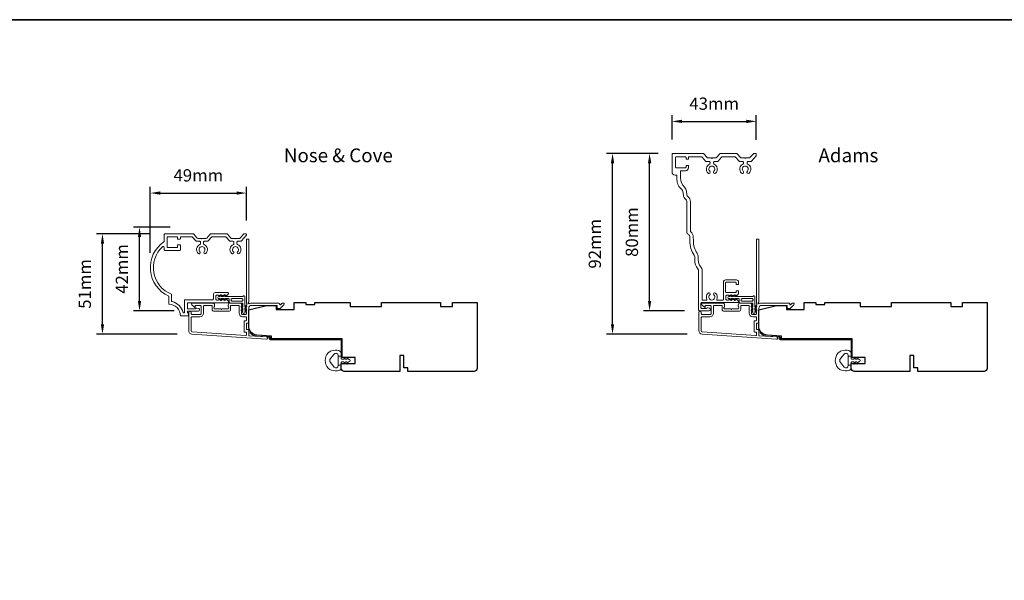
# Model space of a CAD drawing. Extents: x 5788 to 8781, y 4675 to 6794.
# Drawn here: x 6320 to 6820, y 5426 to 5711 of the extents above; entities that cross this region are included whole.
import ezdxf

# ---------------------------------------------------------------- set-up
doc = ezdxf.new("R2010")
doc.units = 0
doc.header["$LTSCALE"] = 200
doc.header["$MEASUREMENT"] = 0
doc.header["$PDMODE"] = 3
doc.header["$PDSIZE"] = 25
doc.layers.get('DEFPOINTS').update_dxf_attribs({"color": 2, "linetype": 'CONTINUOUS'})
for name, color, linetype, lineweight in [('8', 7, 'CONTINUOUS', 35), ('Accessory Retainer Clip', 30, 'CONTINUOUS', 9), ('Casing', 142, 'CONTINUOUS', 15), ('Dimensions', 2, 'CONTINUOUS', 25), ('Frame & Sash Cladding', 3, 'CONTINUOUS', 15), ('Jamb Liner', 230, 'CONTINUOUS', 9), ('TEXT', 7, 'CONTINUOUS', 35), ('Weather-Strip', 6, 'CONTINUOUS', 9), ('Wood', 7, 'CONTINUOUS', 25)]:
    doc.layers.add(name, color=color, linetype=linetype, lineweight=lineweight)
doc.styles.add('Note Text (ISO)', font='tahoma.ttf')
doc.styles.add('style1', font='arial.ttf')
doc.dimstyles.new('LWFRAC$0', dxfattribs={"dimscale": 20, "dimtxt": 2.5, "dimasz": 2, "dimexe": 1.25, "dimexo": 3, "dimgap": 2, "dimtad": 1, "dimtoh": 1, "dimdec": 4, "dimlfac": 0.03937, "dimzin": 4, "dimdsep": 46, "dimlunit": 5, "dimtxsty": 'style1', "dimcen": 0, "dimadec": 0, "dimazin": 0, "dimtfac": 1, "dimtdec": 4, "dimtix": 1, "dimtmove": 0, "dimatfit": 3, "dimfxl": 0, "dimfrac": 2, "dimtzin": 0, "dimarcsym": 0})

# ---------------------------------------------------------------- blocks, each defined once
blk = doc.blocks.new('*D512')
at = {"layer": 'DEFPOINTS', "color": 0}
for p in [(6434.71, 5622.41), (6434.71, 5601), (6385.92, 5584.49)]:
    blk.add_point(p, dxfattribs=at)
at = {"layer": 'Dimensions', "color": 0, "lineweight": -2}
for p, q in [((6385.92, 5591.99), (6385.92, 5625.53)), ((6434.71, 5608.5), (6434.71, 5625.53)), ((6390.92, 5622.41), (6429.71, 5622.41))]:
    blk.add_line(p, q, dxfattribs=at)
at = {"layer": 'Dimensions', "color": 0}
for points in [[(6390.92, 5623.24), (6390.92, 5621.58), (6385.92, 5622.41)], [(6429.71, 5623.24), (6429.71, 5621.58), (6434.71, 5622.41)]]:
    blk.add_solid(points, dxfattribs=at)
at = {"layer": 'Dimensions', "color": 0, "insert": (6410.32, 5630.6), "char_height": 6.25, "attachment_point": 5, "style": 'style1'}
blk.add_mtext('49mm', dxfattribs=at)
blk = doc.blocks.new('*D513')
at = {"layer": 'DEFPOINTS', "color": 0}
for p in [(6361.62, 5601.7), (6393.41, 5601.7), (6407.09, 5550.71)]:
    blk.add_point(p, dxfattribs=at)
at = {"layer": 'Dimensions', "color": 0, "lineweight": -2}
for p, q in [((6385.91, 5601.7), (6358.49, 5601.7)), ((6361.62, 5555.71), (6361.62, 5596.7)), ((6399.59, 5550.71), (6358.49, 5550.71))]:
    blk.add_line(p, q, dxfattribs=at)
at = {"layer": 'Dimensions', "color": 0}
for points in [[(6360.78, 5596.7), (6362.45, 5596.7), (6361.62, 5601.7)], [(6360.78, 5555.71), (6362.45, 5555.71), (6361.62, 5550.71)]]:
    blk.add_solid(points, dxfattribs=at)
at = {"layer": 'Dimensions', "color": 0, "insert": (6353.42, 5576.2), "char_height": 6.25, "attachment_point": 5, "rotation": 90, "style": 'style1'}
blk.add_mtext('51mm', dxfattribs=at)
blk = doc.blocks.new('*D514')
at = {"layer": 'DEFPOINTS', "color": 0}
for p in [(6380.44, 5605.05), (6403.52, 5605.05), (6405.61, 5562.58)]:
    blk.add_point(p, dxfattribs=at)
at = {"layer": 'Dimensions', "color": 0, "lineweight": -2}
for p, q in [((6396.02, 5605.05), (6377.31, 5605.05)), ((6380.44, 5567.58), (6380.44, 5600.05)), ((6398.11, 5562.58), (6377.31, 5562.58))]:
    blk.add_line(p, q, dxfattribs=at)
at = {"layer": 'Dimensions', "color": 0}
for points in [[(6379.6, 5600.05), (6381.27, 5600.05), (6380.44, 5605.05)], [(6379.6, 5567.58), (6381.27, 5567.58), (6380.44, 5562.58)]]:
    blk.add_solid(points, dxfattribs=at)
at = {"layer": 'Dimensions', "color": 0, "insert": (6372.3, 5583.82), "char_height": 6.25, "attachment_point": 5, "rotation": 90, "style": 'style1'}
blk.add_mtext('42mm', dxfattribs=at)
blk = doc.blocks.new('*D521')
at = {"layer": 'DEFPOINTS', "color": 0}
for p in [(6693.79, 5658.84), (6650.98, 5642.08), (6693.79, 5641.92)]:
    blk.add_point(p, dxfattribs=at)
at = {"layer": 'Dimensions', "color": 0, "lineweight": -2}
for p, q in [((6650.98, 5649.58), (6650.98, 5661.97)), ((6655.98, 5658.84), (6688.79, 5658.84)), ((6693.79, 5649.42), (6693.79, 5661.97))]:
    blk.add_line(p, q, dxfattribs=at)
at = {"layer": 'Dimensions', "color": 0}
for points in [[(6655.98, 5659.67), (6655.98, 5658.01), (6650.98, 5658.84)], [(6688.79, 5659.67), (6688.79, 5658.01), (6693.79, 5658.84)]]:
    blk.add_solid(points, dxfattribs=at)
at = {"layer": 'Dimensions', "color": 0, "insert": (6672.39, 5667.03), "char_height": 6.25, "attachment_point": 5, "style": 'style1'}
blk.add_mtext('43mm', dxfattribs=at)
blk = doc.blocks.new('*D522')
at = {"layer": 'DEFPOINTS', "color": 0}
for p in [(6620.74, 5642.58), (6651.48, 5642.58), (6666.22, 5550.71)]:
    blk.add_point(p, dxfattribs=at)
at = {"layer": 'Dimensions', "color": 0, "lineweight": -2}
for p, q in [((6643.98, 5642.58), (6617.62, 5642.58)), ((6620.74, 5555.71), (6620.74, 5637.58)), ((6658.72, 5550.71), (6617.62, 5550.71))]:
    blk.add_line(p, q, dxfattribs=at)
at = {"layer": 'Dimensions', "color": 0}
for points in [[(6619.91, 5637.58), (6621.58, 5637.58), (6620.74, 5642.58)], [(6619.91, 5555.71), (6621.58, 5555.71), (6620.74, 5550.71)]]:
    blk.add_solid(points, dxfattribs=at)
at = {"layer": 'Dimensions', "color": 0, "insert": (6612.55, 5596.65), "char_height": 6.25, "attachment_point": 5, "rotation": 90, "style": 'style1'}
blk.add_mtext('92mm', dxfattribs=at)
blk = doc.blocks.new('*D523')
at = {"layer": 'DEFPOINTS', "color": 0}
for p in [(6639.56, 5642.58), (6651.48, 5642.58), (6664.74, 5562.58)]:
    blk.add_point(p, dxfattribs=at)
at = {"layer": 'Dimensions', "color": 0, "lineweight": -2}
for p, q in [((6643.98, 5642.58), (6636.44, 5642.58)), ((6639.56, 5567.58), (6639.56, 5637.58)), ((6657.24, 5562.58), (6636.44, 5562.58))]:
    blk.add_line(p, q, dxfattribs=at)
at = {"layer": 'Dimensions', "color": 0}
for points in [[(6638.73, 5637.58), (6640.4, 5637.58), (6639.56, 5642.58)], [(6638.73, 5567.58), (6640.4, 5567.58), (6639.56, 5562.58)]]:
    blk.add_solid(points, dxfattribs=at)
at = {"layer": 'Dimensions', "color": 0, "insert": (6631.37, 5602.58), "char_height": 6.25, "attachment_point": 5, "rotation": 90, "style": 'style1'}
blk.add_mtext('80mm', dxfattribs=at)

msp = doc.modelspace()

# ---------------------------------------------------------------- linework, layer by layer
at = {"layer": '8', "linetype": 'Continuous'}
msp.add_lwpolyline([(5788.22, 5710.52), (7192.44, 5710.52), (7192.44, 4675.5), (5788.22, 4675.5)], close=True, dxfattribs=at)
at = {"layer": 'Accessory Retainer Clip'}
for points in [[(6433.03, 5570.01, -0.761858), (6433.97, 5569.75), (6433.97, 5564.57), (6434.48, 5564.93, -1), (6434.78, 5564.52), (6433.97, 5563.95), (6433.97, 5562.71), (6434.48, 5563.07, -1), (6434.78, 5562.65), (6433.97, 5562.09), (6433.97, 5561.72, -1), (6432.96, 5561.72), (6432.96, 5562.09), (6432.15, 5562.65, -1), (6432.45, 5563.07), (6432.96, 5562.71), (6432.96, 5563.95), (6432.15, 5564.52, -1), (6432.45, 5564.93), (6432.96, 5564.57), (6432.96, 5566.01, 0.414214), (6432.46, 5566.51), (6426.44, 5566.51, -0.414214), (6425.94, 5567.01), (6425.94, 5568.5, 0.414214), (6425.69, 5568.75), (6423.55, 5568.75), (6423.91, 5568.24, -1), (6423.5, 5567.95), (6422.93, 5568.75), (6421.69, 5568.75), (6422.05, 5568.24, -1), (6421.63, 5567.95), (6421.07, 5568.75), (6420.7, 5568.75, -1), (6420.7, 5569.77), (6421.07, 5569.77), (6421.63, 5570.57, -1), (6422.05, 5570.28), (6421.69, 5569.77), (6422.93, 5569.77), (6423.5, 5570.57, -1), (6423.91, 5570.28), (6423.55, 5569.77), (6432.6, 5569.77, 0.264254), (6433.03, 5570.01)], [(6692.16, 5570.01, -0.761858), (6693.1, 5569.75), (6693.1, 5564.57), (6693.61, 5564.93, -1), (6693.9, 5564.52), (6693.1, 5563.95), (6693.1, 5562.71), (6693.61, 5563.07, -1), (6693.9, 5562.65), (6693.1, 5562.09), (6693.1, 5561.72, -1), (6692.09, 5561.72), (6692.09, 5562.09), (6691.28, 5562.65, -1), (6691.57, 5563.07), (6692.09, 5562.71), (6692.09, 5563.95), (6691.28, 5564.52, -1), (6691.57, 5564.93), (6692.09, 5564.57), (6692.09, 5566.01, 0.414214), (6691.59, 5566.51), (6685.57, 5566.51, -0.414214), (6685.07, 5567.01), (6685.07, 5568.5, 0.414214), (6684.82, 5568.75), (6682.68, 5568.75), (6683.04, 5568.24, -1), (6682.62, 5567.95), (6682.06, 5568.75), (6680.82, 5568.75), (6681.18, 5568.24, -1), (6680.76, 5567.95), (6680.2, 5568.75), (6679.83, 5568.75, -1), (6679.83, 5569.77), (6680.2, 5569.77), (6680.76, 5570.57, -1), (6681.18, 5570.28), (6680.82, 5569.77), (6682.06, 5569.77), (6682.62, 5570.57, -1), (6683.04, 5570.28), (6682.68, 5569.77), (6691.73, 5569.77, 0.264254), (6692.16, 5570.01)]]:
    msp.add_lwpolyline(points, format="xyb", dxfattribs=at)
for points in [[(6432.47, 5568.77, -0.414214), (6432.97, 5568.27), (6432.97, 5568.01, -0.414214), (6432.47, 5567.51), (6427.44, 5567.51, -0.414214), (6426.94, 5568.01), (6426.94, 5568.27, -0.414214), (6427.44, 5568.77)], [(6691.6, 5568.77, -0.414214), (6692.1, 5568.27), (6692.1, 5568.01, -0.414214), (6691.6, 5567.51), (6686.57, 5567.51, -0.414214), (6686.07, 5568.01), (6686.07, 5568.27, -0.414214), (6686.57, 5568.77)]]:
    msp.add_lwpolyline(points, format="xyb", close=True, dxfattribs=at)
at = {"layer": 'Casing'}
for points in [[(6677.03, 5566.8), (6666.18, 5566.8, 0.414214), (6665.68, 5566.3), (6665.68, 5564.28, 0.414214), (6666.18, 5563.78), (6668.38, 5563.78, 0.266309), (6668.55, 5563.88, -0.336976), (6669.11, 5564.11), (6670.05, 5563.86, -0.876976), (6669.88, 5562.58), (6664.98, 5562.58, -0.414214), (6664.48, 5563.08), (6664.48, 5582.93, 0.182676), (6664.1, 5583.93, -0.182676), (6662.48, 5588.22), (6662.48, 5590.01, 0.14991), (6662.22, 5590.86, -0.148975), (6659.99, 5598.1), (6659.98, 5600.08, 0.266898), (6659.23, 5601.37, -0.267878), (6658.48, 5602.67), (6658.48, 5618.08, 0.234942), (6657.88, 5619.28, -0.20748), (6656.71, 5621.36), (6656.52, 5623.14, 0.202558), (6655.96, 5624.16, -0.229964), (6653.48, 5629.27), (6653.48, 5631.08, 0.414214), (6652.98, 5631.58), (6652.48, 5631.58, -0.414214), (6650.98, 5633.08), (6650.98, 5642.08, -0.414214), (6651.48, 5642.58), (6666.72, 5642.58, -0.217121), (6667.09, 5642.41), (6668.8, 5640.44, 0.217121), (6669.18, 5640.27), (6670.93, 5640.27), (6671.19, 5640.02), (6671.44, 5640.27), (6673.19, 5640.27, 0.217121), (6673.57, 5640.44), (6675.28, 5642.41, -0.217121), (6675.65, 5642.58), (6683.72, 5642.58, -0.217121), (6684.1, 5642.41), (6685.81, 5640.44, 0.217121), (6686.18, 5640.27), (6687.93, 5640.27), (6688.19, 5640.02), (6688.44, 5640.27), (6690.19, 5640.27, 0.217121), (6690.57, 5640.44), (6692.28, 5642.41, -0.217121), (6692.66, 5642.58), (6693.54, 5642.58, -0.414214), (6693.79, 5642.33), (6693.79, 5641.5, -0.180829), (6693.73, 5641.34), (6691.39, 5638.64, -0.217121), (6691.01, 5638.47), (6689.59, 5638.47, 0.414214), (6689.09, 5637.97), (6689.09, 5637.56, 0.290756), (6689.37, 5637.11, -0.528235), (6690.11, 5632.55, -1), (6689.23, 5633.47, 2.508428), (6687.14, 5633.47, -1), (6686.26, 5632.55, -0.528235), (6687, 5637.11, 0.290756), (6687.29, 5637.56), (6687.29, 5637.97, 0.414214), (6686.79, 5638.47), (6685.36, 5638.47, -0.217121), (6684.99, 5638.64), (6683.27, 5640.61, 0.217121), (6682.9, 5640.78), (6676.47, 5640.78, 0.217121), (6676.1, 5640.61), (6674.39, 5638.64, -0.217121), (6674.01, 5638.47), (6672.59, 5638.47, 0.414214), (6672.09, 5637.97), (6672.09, 5637.56, 0.290756), (6672.37, 5637.11, -0.528235), (6673.11, 5632.55, -1), (6672.23, 5633.47, 2.508428), (6670.14, 5633.47, -1), (6669.26, 5632.55, -0.528235), (6670, 5637.11, 0.290756), (6670.29, 5637.56), (6670.29, 5637.97, 0.414214), (6669.79, 5638.47), (6668.36, 5638.47, -0.217121), (6667.98, 5638.64), (6666.27, 5640.61, 0.217121), (6665.89, 5640.79), (6659.58, 5640.79, 0.414214), (6659.33, 5640.54), (6659.33, 5639.83, -0.414214), (6659.08, 5639.58), (6658.33, 5639.58, -0.414214), (6658.08, 5639.83), (6658.08, 5640.53, 0.414214), (6657.83, 5640.78), (6653.03, 5640.78, 0.414214), (6652.78, 5640.53), (6652.78, 5635.53, 0.414214), (6653.03, 5635.28), (6657.83, 5635.28, 0.414214), (6658.08, 5635.53), (6658.08, 5636.23, -0.414214), (6658.33, 5636.48), (6659.08, 5636.48, -0.414214), (6659.33, 5636.23), (6659.33, 5635.28, -0.414214), (6657.83, 5633.78), (6655.53, 5633.78, 0.414214), (6655.28, 5633.53), (6655.28, 5630.09, 0.205687), (6657.3, 5625.37, -0.178539), (6658.31, 5623.32), (6658.5, 5621.55, 0.20748), (6658.97, 5620.71, -0.234942), (6660.28, 5618.08), (6660.28, 5603.1, 0.234268), (6660.48, 5602.7, -0.233303), (6661.78, 5600.09), (6661.79, 5598.1, 0.148975), (6663.71, 5591.86, -0.14991), (6664.28, 5590.01), (6664.28, 5588.22, 0.182676), (6665.45, 5585.12, -0.182676), (6666.28, 5582.93), (6666.28, 5568.25, 0.414214), (6666.53, 5568), (6668.42, 5568, 0.547153), (6668.65, 5568.36, -0.32141), (6669.26, 5571.55, -1), (6670.14, 5570.63, 2.508428), (6672.23, 5570.63, -1), (6673.11, 5571.55, -0.32141), (6673.72, 5568.36, 0.547153), (6673.95, 5568), (6676.62, 5568, 0.414214), (6677.12, 5568.5), (6677.12, 5577.29, -0.414214), (6678.12, 5578.29), (6683.75, 5578.29, -0.414214), (6684.75, 5577.29), (6684.75, 5576.14, -0.414214), (6684.5, 5575.89), (6683.75, 5575.89, -0.414214), (6683.5, 5576.14), (6683.5, 5576.84, 0.414214), (6683.25, 5577.09), (6678.45, 5577.09, 0.414214), (6678.2, 5576.84), (6678.2, 5572.05, 0.414214), (6678.45, 5571.8), (6683.25, 5571.8, 0.414214), (6683.5, 5572.05), (6683.5, 5572.54, -0.414214), (6683.75, 5572.79), (6684.5, 5572.79, -0.414214), (6684.75, 5572.54), (6684.75, 5571.36, -0.213422), (6684.59, 5570.99), (6683.89, 5570.37, -0.381966), (6683.56, 5570.37), (6683.35, 5570.55), (6683.14, 5570.37, -0.381966), (6682.81, 5570.37), (6682.6, 5570.55), (6682.39, 5570.37, -0.381966), (6682.06, 5570.37), (6681.85, 5570.55), (6681.64, 5570.37, -0.381966), (6681.31, 5570.37), (6681.1, 5570.55), (6680.89, 5570.37, -0.381966), (6680.56, 5570.37), (6680.35, 5570.55), (6680.14, 5570.37, -0.381966), (6679.81, 5570.37), (6679.6, 5570.55), (6678.82, 5570.55, 0.414214), (6678.32, 5570.05), (6678.32, 5568.55, 0.414214), (6678.82, 5568.05), (6679.6, 5568.05), (6679.81, 5568.24, -0.381966), (6680.14, 5568.24), (6680.35, 5568.05), (6680.56, 5568.24, -0.381966), (6680.89, 5568.24), (6681.1, 5568.05), (6681.31, 5568.24, -0.381966), (6681.64, 5568.24), (6681.85, 5568.05), (6682.06, 5568.24, -0.381966), (6682.39, 5568.24), (6682.6, 5568.05), (6682.81, 5568.24, -0.381966), (6683.14, 5568.24), (6683.35, 5568.05), (6683.56, 5568.24, -0.381966), (6683.89, 5568.24), (6684.59, 5567.61, -0.213422), (6684.75, 5567.24), (6684.75, 5567.05, -0.414214), (6684.5, 5566.8), (6666.18, 5566.8)], [(6433.91, 5601.7), (6433.64, 5601.7), (6434.46, 5601.7, -0.414214), (6434.71, 5601.45), (6434.71, 5601, -0.180829), (6434.65, 5600.84), (6432.24, 5598.06, -0.217121), (6431.86, 5597.88), (6430.42, 5597.88, 0.414214), (6429.92, 5597.38), (6429.92, 5596.74, 0.304294), (6430.23, 5596.28, -0.544248), (6431.09, 5591.66, -1), (6430.22, 5592.58, 2.508428), (6428.12, 5592.58, -1), (6427.25, 5591.66, -0.544248), (6428.11, 5596.28, 0.304294), (6428.42, 5596.74), (6428.42, 5597.38, 0.414214), (6427.92, 5597.88), (6426.48, 5597.88, -0.217121), (6426.11, 5598.06), (6424.4, 5600.02, 0.217121), (6424.02, 5600.2), (6417.32, 5600.2, 0.217121), (6416.95, 5600.02), (6415.24, 5598.06, -0.217121), (6414.86, 5597.88), (6413.42, 5597.88, 0.414214), (6412.92, 5597.38), (6412.92, 5596.74, 0.304294), (6413.23, 5596.28, -0.544246), (6414.09, 5591.66, -1), (6413.22, 5592.58, 2.508428), (6411.12, 5592.58, -1), (6410.25, 5591.66, -0.544248), (6411.11, 5596.28, 0.304294), (6411.42, 5596.74), (6411.42, 5597.38, 0.414214), (6410.92, 5597.88), (6409.48, 5597.88, -0.217121), (6409.11, 5598.06), (6407.4, 5600.02, 0.217121), (6407.02, 5600.2), (6401.46, 5600.2, 0.414214), (6401.21, 5599.95), (6401.21, 5599.25, -0.414214), (6400.96, 5599), (6399.96, 5599, -0.414214), (6399.71, 5599.25), (6399.71, 5599.95, 0.414214), (6399.46, 5600.2), (6394.66, 5600.2, 0.414214), (6394.41, 5599.95), (6394.41, 5594.95, 0.414214), (6394.66, 5594.7), (6399.46, 5594.7, 0.414214), (6399.71, 5594.95), (6399.71, 5595.85, -0.414214), (6399.96, 5596.1), (6400.96, 5596.1, -0.414214), (6401.21, 5595.85), (6401.21, 5593.7, -0.414214), (6400.71, 5593.2), (6393.41, 5593.2, -0.414214), (6392.91, 5593.7), (6392.91, 5594.75, 0.653951), (6392.08, 5595.12, 0.553375), (6396.61, 5571.02, -0.308438), (6396.76, 5570.79), (6396.76, 5567.51, 0.348969), (6396.96, 5567.27, -0.28627), (6402.57, 5561.66, 0.348969), (6402.81, 5561.46), (6403.01, 5561.46, 0.414214), (6403.26, 5561.71), (6403.26, 5567.92, -0.414214), (6403.51, 5568.17), (6417.44, 5568.17, 0.414214), (6417.94, 5568.67), (6417.94, 5570.8, -0.414214), (6418.94, 5571.8), (6425.38, 5571.8, -0.414214), (6425.63, 5571.55), (6425.63, 5571.36, -0.213422), (6425.46, 5570.99), (6424.76, 5570.37, -0.381966), (6424.43, 5570.37), (6424.22, 5570.55), (6424.01, 5570.37, -0.381966), (6423.68, 5570.37), (6423.47, 5570.55), (6423.26, 5570.37, -0.381966), (6422.93, 5570.37), (6422.72, 5570.55), (6422.51, 5570.37, -0.381966), (6422.18, 5570.37), (6421.97, 5570.55), (6421.76, 5570.37, -0.381966), (6421.43, 5570.37), (6421.22, 5570.55), (6421.01, 5570.37, -0.381966), (6420.68, 5570.37), (6420.47, 5570.55), (6419.69, 5570.55, 0.414214), (6419.19, 5570.05), (6419.19, 5568.55, 0.414214), (6419.69, 5568.05), (6420.47, 5568.05), (6420.68, 5568.24, -0.381966), (6421.01, 5568.24), (6421.22, 5568.05), (6421.43, 5568.24, -0.381966), (6421.76, 5568.24), (6421.97, 5568.05), (6422.18, 5568.24, -0.381966), (6422.51, 5568.24), (6422.72, 5568.05), (6422.93, 5568.24, -0.381966), (6423.26, 5568.24), (6423.47, 5568.05), (6423.68, 5568.24, -0.381966), (6424.01, 5568.24), (6424.22, 5568.05), (6424.43, 5568.24, -0.381966), (6424.76, 5568.24), (6425.46, 5567.61, -0.213422), (6425.63, 5567.24), (6425.63, 5566.92, -0.414214), (6425.38, 5566.67), (6405.01, 5566.67, 0.414214), (6404.76, 5566.42), (6404.76, 5563.81, 0.414214), (6405.01, 5563.56), (6408.75, 5563.56, 0.296748), (6408.97, 5563.7, -0.369478), (6409.56, 5563.98), (6410.5, 5563.73, -0.876976), (6410.33, 5562.46), (6405.01, 5562.46, 0.414214), (6404.76, 5562.21), (6404.76, 5561.71, 0.414214), (6405.01, 5561.46), (6405.01, 5561.46, -0.414214), (6405.26, 5561.21), (6405.26, 5560.21, -0.414214), (6405.01, 5559.96), (6401.26, 5559.96, 0.414214), (6395.26, 5565.96), (6395.26, 5569.96, -0.582021), (6392.81, 5597.62, 0.244149), (6392.91, 5597.83), (6392.91, 5601.2, -0.414214), (6393.41, 5601.7), (6407.7, 5601.7, -0.217121), (6408.08, 5601.52), (6409.79, 5599.56, 0.217121), (6410.17, 5599.38), (6411.92, 5599.38), (6412.17, 5599.13), (6412.42, 5599.38), (6414.17, 5599.38, 0.217121), (6414.55, 5599.56), (6416.26, 5601.52, -0.217121), (6416.64, 5601.7), (6424.7, 5601.7, -0.217121), (6425.08, 5601.52), (6426.79, 5599.56, 0.217121), (6427.17, 5599.38), (6428.92, 5599.38), (6429.17, 5599.13), (6429.43, 5599.38), (6431.18, 5599.38, 0.217121), (6431.55, 5599.56), (6433.26, 5601.52, -0.217121), (6433.64, 5601.7)]]:
    msp.add_lwpolyline(points, format="xyb", dxfattribs=at)
at = {"layer": 'Frame & Sash Cladding'}
for points in [[(6434.53, 5565.24, 0.381966), (6434.53, 5564.91), (6434.72, 5564.7), (6434.53, 5564.49, 0.381966), (6434.53, 5564.16), (6434.72, 5563.95), (6434.53, 5563.74, 0.381966), (6434.53, 5563.41), (6434.72, 5563.2), (6434.53, 5562.99, 0.381966), (6434.53, 5562.66), (6434.72, 5562.45), (6434.53, 5562.24, 0.381966), (6434.53, 5561.91), (6434.72, 5561.7), (6434.72, 5561.21, -0.414214), (6434.22, 5560.71), (6432.72, 5560.71, -0.414214), (6432.22, 5561.21), (6432.22, 5561.7), (6432.4, 5561.91, 0.381966), (6432.4, 5562.24), (6432.22, 5562.45), (6432.4, 5562.66, 0.381966), (6432.4, 5562.99), (6432.22, 5563.2), (6432.4, 5563.41, 0.381966), (6432.4, 5563.74), (6432.22, 5563.95), (6432.4, 5564.16, 0.381966), (6432.4, 5564.49), (6432.22, 5564.7), (6432.4, 5564.91, 0.381966), (6432.4, 5565.24), (6432.22, 5565.45), (6432.4, 5565.66, 0.381966), (6432.4, 5565.99), (6432.09, 5566.34, 0.213422), (6431.72, 5566.51), (6426.51, 5566.51, 0.414214), (6425.52, 5565.51), (6425.52, 5564.8, 0.239932), (6425.62, 5564.59, -0.72633), (6425.27, 5563.51), (6422.27, 5563.51), (6422.02, 5563.26), (6421.77, 5563.51), (6418.77, 5563.51, -0.72633), (6418.41, 5564.59, 0.239932), (6418.52, 5564.8), (6418.52, 5565.51, 0.414214), (6417.52, 5566.51), (6407.32, 5566.51, 0.668179), (6406.96, 5565.66), (6408.29, 5564.33, 0.668179), (6408.72, 5564.51), (6408.72, 5565.06, -0.414214), (6408.97, 5565.31), (6411.22, 5565.31, -0.414214), (6411.72, 5564.81), (6411.72, 5561.21, -0.414214), (6411.22, 5560.71), (6407.12, 5560.71, -0.414214), (6406.62, 5561.21), (6406.62, 5561.71, 1), (6405.42, 5561.71), (6405.42, 5552.51, 0.39391), (6407.09, 5550.71), (6444.87, 5548.07, 1), (6444.96, 5549.27), (6436.15, 5549.88, -0.39391), (6435.92, 5550.13), (6435.92, 5552.74, 0.414214), (6435.67, 5552.99), (6434.96, 5552.99, -0.414214), (6434.71, 5553.24), (6434.71, 5556.06, -0.414214), (6434.96, 5556.31), (6435.67, 5556.31, 0.414214), (6435.92, 5556.56), (6435.92, 5563.81, -0.414214), (6437.42, 5565.31), (6450.41, 5565.31), (6450.41, 5563.91, 0.414214), (6450.66, 5563.66), (6451.67, 5563.66, 0.198912), (6451.85, 5563.73), (6453.77, 5565.66, 0.668179), (6453.41, 5566.51), (6453.03, 5566.51, 0.198912), (6452.86, 5566.44), (6452.09, 5565.67, -0.68058), (6451.67, 5565.86, 0.424236), (6451.04, 5566.51), (6437.42, 5566.51, 0.117683), (6436.2, 5566.22, -1.114225), (6435.92, 5566.96), (6435.92, 5598.76, 0.414214), (6435.67, 5599.01), (6434.97, 5599.01, 0.414214), (6434.72, 5598.76), (6434.72, 5566.32, -0.561267), (6434.91, 5565.67)], [(6693.66, 5565.24, 0.381966), (6693.66, 5564.91), (6693.84, 5564.7), (6693.66, 5564.49, 0.381966), (6693.66, 5564.16), (6693.84, 5563.95), (6693.66, 5563.74, 0.381966), (6693.66, 5563.41), (6693.84, 5563.2), (6693.66, 5562.99, 0.381966), (6693.66, 5562.66), (6693.84, 5562.45), (6693.66, 5562.24, 0.381966), (6693.66, 5561.91), (6693.84, 5561.7), (6693.84, 5561.21, -0.414214), (6693.34, 5560.71), (6691.84, 5560.71, -0.414214), (6691.34, 5561.21), (6691.34, 5561.7), (6691.53, 5561.91, 0.381966), (6691.53, 5562.24), (6691.34, 5562.45), (6691.53, 5562.66, 0.381966), (6691.53, 5562.99), (6691.34, 5563.2), (6691.53, 5563.41, 0.381966), (6691.53, 5563.74), (6691.34, 5563.95), (6691.53, 5564.16, 0.381966), (6691.53, 5564.49), (6691.34, 5564.7), (6691.53, 5564.91, 0.381966), (6691.53, 5565.24), (6691.34, 5565.45), (6691.53, 5565.66, 0.381966), (6691.53, 5565.99), (6691.22, 5566.34, 0.213422), (6690.84, 5566.51), (6685.64, 5566.51, 0.414214), (6684.64, 5565.51), (6684.64, 5564.8, 0.239932), (6684.75, 5564.59, -0.72633), (6684.39, 5563.51), (6681.39, 5563.51), (6681.14, 5563.26), (6680.89, 5563.51), (6677.89, 5563.51, -0.72633), (6677.54, 5564.59, 0.239932), (6677.64, 5564.8), (6677.64, 5565.51, 0.414214), (6676.64, 5566.51), (6666.44, 5566.51, 0.668179), (6666.09, 5565.66), (6667.42, 5564.33, 0.668179), (6667.84, 5564.51), (6667.84, 5565.06, -0.414214), (6668.09, 5565.31), (6670.34, 5565.31, -0.414214), (6670.84, 5564.81), (6670.84, 5561.21, -0.414214), (6670.34, 5560.71), (6666.24, 5560.71, -0.414214), (6665.74, 5561.21), (6665.74, 5561.71, 1), (6664.54, 5561.71), (6664.54, 5552.51, 0.39391), (6666.22, 5550.71), (6704, 5548.07, 1), (6704.09, 5549.27), (6695.28, 5549.88, -0.39391), (6695.04, 5550.13), (6695.04, 5552.74, 0.414214), (6694.79, 5552.99), (6694.09, 5552.99, -0.414214), (6693.84, 5553.24), (6693.84, 5556.06, -0.414214), (6694.09, 5556.31), (6694.79, 5556.31, 0.414214), (6695.04, 5556.56), (6695.04, 5563.81, -0.414214), (6696.54, 5565.31), (6709.54, 5565.31), (6709.54, 5563.91, 0.414214), (6709.79, 5563.66), (6710.8, 5563.66, 0.198912), (6710.97, 5563.73), (6712.9, 5565.66, 0.668179), (6712.54, 5566.51), (6712.16, 5566.51, 0.198912), (6711.98, 5566.44), (6711.22, 5565.67, -0.68058), (6710.79, 5565.86, 0.424236), (6710.16, 5566.51), (6696.54, 5566.51, 0.117683), (6695.33, 5566.22, -1.114225), (6695.04, 5566.96), (6695.04, 5598.76, 0.414214), (6694.79, 5599.01), (6694.09, 5599.01, 0.414214), (6693.84, 5598.76), (6693.84, 5566.32, -0.561267), (6694.04, 5565.67)], [(6426.71, 5565.06, -0.414214), (6426.96, 5565.31), (6430.77, 5565.31, -0.414214), (6431.02, 5565.06), (6431.02, 5561.31, 0.414214), (6432.82, 5559.51), (6434.47, 5559.51, -0.414214), (6434.72, 5559.26), (6434.72, 5557.76, -0.414214), (6434.47, 5557.51), (6433.76, 5557.51, 0.414214), (6433.51, 5557.26), (6433.51, 5552.04, 0.414214), (6433.76, 5551.79), (6434.46, 5551.79, -0.414214), (6434.71, 5551.54), (6434.71, 5550.25, -0.434812), (6434.45, 5550), (6407.17, 5551.91, -0.39391), (6406.62, 5552.51), (6406.62, 5559.01, -0.414214), (6407.12, 5559.51), (6411.12, 5559.51, 0.414214), (6412.92, 5561.31), (6412.92, 5564.81, -0.414214), (6413.42, 5565.31), (6417.07, 5565.31, -0.414214), (6417.32, 5565.06), (6417.32, 5563.31, 0.414214), (6418.32, 5562.31), (6425.71, 5562.31, 0.414214), (6426.71, 5563.31)], [(6685.84, 5565.06, -0.414214), (6686.09, 5565.31), (6689.89, 5565.31, -0.414214), (6690.14, 5565.06), (6690.14, 5561.31, 0.414214), (6691.94, 5559.51), (6693.59, 5559.51, -0.414214), (6693.84, 5559.26), (6693.84, 5557.76, -0.414214), (6693.59, 5557.51), (6692.89, 5557.51, 0.414214), (6692.64, 5557.26), (6692.64, 5552.04, 0.414214), (6692.89, 5551.79), (6693.59, 5551.79, -0.414214), (6693.84, 5551.54), (6693.84, 5550.25, -0.434812), (6693.58, 5550), (6666.3, 5551.91, -0.39391), (6665.74, 5552.51), (6665.74, 5559.01, -0.414214), (6666.24, 5559.51), (6670.24, 5559.51, 0.414214), (6672.04, 5561.31), (6672.04, 5564.81, -0.414214), (6672.54, 5565.31), (6676.19, 5565.31, -0.414214), (6676.44, 5565.06), (6676.44, 5563.31, 0.414214), (6677.44, 5562.31), (6684.84, 5562.31, 0.414214), (6685.84, 5563.31)]]:
    msp.add_lwpolyline(points, format="xyb", close=True, dxfattribs=at)
at = {"layer": 'Jamb Liner'}
for points in [[(6446.27, 5549.03, 0.39391), (6446.03, 5549.28), (6440.07, 5549.7, -0.19617), (6436.68, 5551.36, -1), (6437.05, 5551.7, 0.19617), (6440.1, 5550.19), (6446.07, 5549.78, -0.39391), (6446.77, 5549.03), (6446.77, 5548.53, 0.414214), (6447.02, 5548.28), (6482.67, 5548.28, -0.414214), (6483.42, 5547.53), (6483.42, 5539.28, -1), (6482.92, 5539.28), (6482.92, 5547.53, 0.414214), (6482.67, 5547.78), (6447.02, 5547.78, -0.414214), (6446.27, 5548.53)], [(6705.39, 5549.03, 0.39391), (6705.16, 5549.28), (6699.2, 5549.7, -0.19617), (6695.81, 5551.36, -1), (6696.18, 5551.7, 0.19617), (6699.23, 5550.19), (6705.2, 5549.78, -0.39391), (6705.89, 5549.03), (6705.89, 5548.53, 0.414214), (6706.14, 5548.28), (6741.79, 5548.28, -0.414214), (6742.54, 5547.53), (6742.54, 5539.28, -1), (6742.04, 5539.28), (6742.04, 5547.53, 0.414214), (6741.79, 5547.78), (6706.14, 5547.78, -0.414214), (6705.39, 5548.53)]]:
    msp.add_lwpolyline(points, format="xyb", close=True, dxfattribs=at)
at = {"layer": 'Weather-Strip'}
for points in [[(6477.9, 5532.38, -0.124215), (6476.32, 5533.38, -0.4), (6476.32, 5541.18, -0.124215), (6477.9, 5542.17, -0.139845), (6481.74, 5542.32, -0.345454), (6482.91, 5540.84), (6482.91, 5539.57), (6481.38, 5539.57), (6482.91, 5539.57), (6482.91, 5538.25, 0.414214), (6483.16, 5538), (6484.18, 5538, 0.539651), (6484.4, 5538.32), (6484.21, 5538.75, -1), (6484.62, 5538.92), (6484.96, 5538.14, 0.298996), (6485.17, 5538), (6485.69, 5538, 0.539651), (6485.9, 5538.32), (6485.72, 5538.75, -1), (6486.12, 5538.92), (6486.46, 5538.14, 0.298996), (6486.67, 5538), (6486.75, 5538, -1), (6486.75, 5536.56), (6486.67, 5536.56, 0.298996), (6486.46, 5536.42), (6486.12, 5535.63, -1), (6485.72, 5535.81), (6485.9, 5536.24, 0.539651), (6485.69, 5536.56), (6485.17, 5536.56, 0.298996), (6484.96, 5536.42), (6484.62, 5535.63, -1), (6484.21, 5535.81), (6484.4, 5536.24, 0.539651), (6484.18, 5536.56), (6483.16, 5536.56, 0.414214), (6482.91, 5536.31), (6482.91, 5534.99), (6481.38, 5534.99), (6481.38, 5539.57), (6481.38, 5539.85, 0.700208), (6479.36, 5540.58), (6477.41, 5538.26, 0.36397), (6477.41, 5536.3), (6479.36, 5533.97, 0.700208), (6481.38, 5534.71), (6481.38, 5534.99), (6482.91, 5534.99), (6482.91, 5533.72, -0.345454), (6481.74, 5532.24, -0.139845)], [(6737.03, 5532.38, -0.124215), (6735.45, 5533.38, -0.4), (6735.45, 5541.18, -0.124215), (6737.03, 5542.17, -0.139845), (6740.87, 5542.32, -0.345454), (6742.03, 5540.84), (6742.03, 5539.57), (6740.51, 5539.57), (6742.03, 5539.57), (6742.03, 5538.25, 0.414214), (6742.29, 5538), (6743.31, 5538, 0.539651), (6743.52, 5538.32), (6743.34, 5538.75, -1), (6743.74, 5538.92), (6744.09, 5538.14, 0.298996), (6744.3, 5538), (6744.82, 5538, 0.539651), (6745.03, 5538.32), (6744.84, 5538.75, -1), (6745.25, 5538.92), (6745.59, 5538.14, 0.298996), (6745.8, 5538), (6745.88, 5538, -1), (6745.88, 5536.56), (6745.8, 5536.56, 0.298996), (6745.59, 5536.42), (6745.25, 5535.63, -1), (6744.84, 5535.81), (6745.03, 5536.24, 0.539651), (6744.82, 5536.56), (6744.3, 5536.56, 0.298996), (6744.09, 5536.42), (6743.74, 5535.63, -1), (6743.34, 5535.81), (6743.52, 5536.24, 0.539651), (6743.31, 5536.56), (6742.29, 5536.56, 0.414214), (6742.03, 5536.31), (6742.03, 5534.99), (6740.51, 5534.99), (6740.51, 5539.57), (6740.51, 5539.85, 0.700208), (6738.49, 5540.58), (6736.54, 5538.26, 0.36397), (6736.54, 5536.3), (6738.49, 5533.97, 0.700208), (6740.51, 5534.71), (6740.51, 5534.99), (6742.03, 5534.99), (6742.03, 5533.72, -0.345454), (6740.87, 5532.24, -0.139845)]]:
    msp.add_lwpolyline(points, format="xyb", close=True, dxfattribs=at)
at = {"layer": 'Wood'}
for points in [[(6485.6, 5538.78), (6485.6, 5538.78), (6483.42, 5538.78), (6483.42, 5548.28), (6447.53, 5548.28), (6447.53, 5549.67), (6440.1, 5550.19, -0.39391), (6435.92, 5554.67), (6435.92, 5563.03), (6444.92, 5565.28), (6449.92, 5565.28), (6449.92, 5563.28), (6458.92, 5563.28), (6458.92, 5566.78), (6464.92, 5566.78), (6464.92, 5565.78), (6469.42, 5565.78), (6469.42, 5566.78), (6487.42, 5566.78), (6487.42, 5564.78), (6503.42, 5564.78), (6503.42, 5566.78), (6533.42, 5566.78), (6533.42, 5564.78), (6539.42, 5564.78), (6539.42, 5566.78), (6551.92, 5566.78), (6551.92, 5533.28, -0.414214), (6550.42, 5531.78), (6516.67, 5531.78), (6516.67, 5533.53), (6514.67, 5533.53), (6514.67, 5539.78), (6512.67, 5539.78), (6512.67, 5531.78), (6484.42, 5531.78, -0.414214), (6482.92, 5533.28), (6482.92, 5535.78), (6489.92, 5535.78), (6489.92, 5538.78)], [(6744.73, 5538.78), (6744.73, 5538.78), (6742.54, 5538.78), (6742.54, 5548.28), (6706.66, 5548.28), (6706.66, 5549.67), (6699.23, 5550.19, -0.39391), (6695.04, 5554.67), (6695.04, 5563.03), (6704.04, 5565.28), (6709.04, 5565.28), (6709.04, 5563.28), (6718.04, 5563.28), (6718.04, 5566.78), (6724.04, 5566.78), (6724.04, 5565.78), (6728.54, 5565.78), (6728.54, 5566.78), (6746.54, 5566.78), (6746.54, 5564.78), (6762.54, 5564.78), (6762.54, 5566.78), (6792.54, 5566.78), (6792.54, 5564.78), (6798.54, 5564.78), (6798.54, 5566.78), (6811.04, 5566.78), (6811.04, 5533.28, -0.414214), (6809.54, 5531.78), (6775.79, 5531.78), (6775.79, 5533.53), (6773.79, 5533.53), (6773.79, 5539.78), (6771.79, 5539.78), (6771.79, 5531.78), (6743.54, 5531.78, -0.414214), (6742.04, 5533.28), (6742.04, 5535.78), (6749.04, 5535.78), (6749.04, 5538.78)]]:
    msp.add_lwpolyline(points, format="xyb", close=True, dxfattribs=at)

# ---------------------------------------------------------------- texts
at = {"layer": 'TEXT', "char_height": 7, "width": 118.6285, "attachment_point": 2, "style": 'Note Text (ISO)'}
for s, insert in [('\\pt152.39639;\\PNose & Cove', (6481.44, 5656.73)), ('\\pt152.39639;\\PAdams', (6740.57, 5656.73))]:
    msp.add_mtext(s, dxfattribs=dict(at, insert=insert))

# ---------------------------------------------------------------- dimensions: what is measured, and where the dimension line sits
at = {"layer": 'Dimensions'}
dim = msp.add_linear_dim(base=(6693.79, 5658.84), p1=(6650.98, 5642.08), p2=(6693.79, 5641.92), dimstyle='LWFRAC$0', override={"dimscale": 2.5, "dimdec": 0, "dimlfac": 1, "dimlunit": 2, "dimpost": 'mm', "dimtdec": 0}, dxfattribs=at)
dim.commit()
dim.dimension.update_dxf_attribs({"geometry": '*D521', "text_midpoint": (6672.39, 5658.84), "dimtype": 160})
for base, p1, p2, picture, middle in [((6620.74, 5642.58), (6666.22, 5550.71), (6651.48, 5642.58), '*D522', (6620.74, 5596.65)), ((6639.56, 5642.58), (6664.74, 5562.58), (6651.48, 5642.58), '*D523', (6639.56, 5602.58)), ((6380.44, 5605.05), (6405.61, 5562.58), (6403.52, 5605.05), '*D514', (6380.44, 5583.82)), ((6361.62, 5601.7), (6407.09, 5550.71), (6393.41, 5601.7), '*D513', (6361.62, 5576.2))]:
    dim = msp.add_linear_dim(base=base, p1=p1, p2=p2, angle=90, dimstyle='LWFRAC$0', override={"dimscale": 2.5, "dimdec": 0, "dimlfac": 1, "dimlunit": 2, "dimpost": 'mm', "dimtdec": 0}, dxfattribs=at)
    dim.commit()
    dim.dimension.update_dxf_attribs({"geometry": picture, "text_midpoint": middle, "dimtype": 160})
dim = msp.add_linear_dim(base=(6434.71, 5622.41), p1=(6385.92, 5584.49), p2=(6434.71, 5601), dimstyle='LWFRAC$0', override={"dimscale": 2.5, "dimdec": 0, "dimlfac": 1, "dimlunit": 2, "dimpost": 'mm', "dimtdec": 0}, dxfattribs=at)
dim.commit()
dim.dimension.update_dxf_attribs({"geometry": '*D512', "text_midpoint": (6410.32, 5630.6)})

doc.saveas('drawing.dxf')
